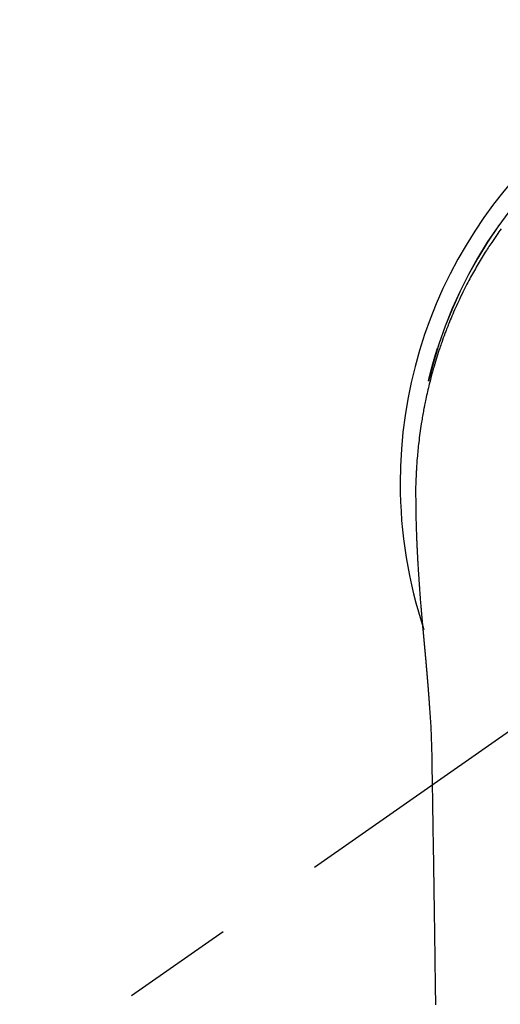
# Model space of a CAD drawing. Extents: x 28111 to 54233, y 210 to 8610.
# Drawn here: x 29397 to 29424, y 7524 to 7579 of the extents above; entities that cross this region are included whole.
import ezdxf

# ---------------------------------------------------------------- set-up
doc = ezdxf.new("R2010")
doc.units = 0
doc.header["$LTSCALE"] = 50
doc.header["$MEASUREMENT"] = 0
doc.linetypes.add('CENTER2', pattern=[1.125, 0.75, -0.125, 0.125, -0.125])
doc.layers.add('150-機器', color=8, linetype='CONTINUOUS')

msp = doc.modelspace()

# ---------------------------------------------------------------- linework, layer by layer
at = {"layer": '150-機器', "color": 13, "linetype": 'CENTER2'}
msp.add_line((29444.196, 7553.305), (29200.178, 7382.442), dxfattribs=at)
at = {"layer": '150-機器', "color": 13, "linetype": 'Continuous'}
for points in [[(29423.91, 7567.53), (29423.849, 7567.446), (29423.789, 7567.361), (29423.729, 7567.277), (29423.614, 7567.112), (29423.501, 7566.947), (29423.389, 7566.78), (29423.278, 7566.613), (29423.23, 7566.54), (29423.182, 7566.468), (29423.135, 7566.395), (29423.088, 7566.322), (29423.03, 7566.23), (29422.972, 7566.138), (29422.915, 7566.046), (29422.858, 7565.954), (29422.802, 7565.861), (29422.746, 7565.768), (29422.69, 7565.675), (29422.635, 7565.582), (29422.58, 7565.488), (29422.526, 7565.394), (29422.472, 7565.3), (29422.418, 7565.206), (29422.365, 7565.112), (29422.312, 7565.017), (29422.259, 7564.922), (29422.207, 7564.827), (29422.156, 7564.731), (29422.105, 7564.636), (29422.055, 7564.54), (29422.004, 7564.444), (29421.965, 7564.367), (29421.925, 7564.29), (29421.885, 7564.213), (29421.846, 7564.136), (29421.778, 7564), (29421.711, 7563.864), (29421.645, 7563.727), (29421.58, 7563.59), (29421.525, 7563.472), (29421.47, 7563.354), (29421.416, 7563.236), (29421.363, 7563.117), (29421.31, 7562.998), (29421.258, 7562.879), (29421.206, 7562.76), (29421.155, 7562.641), (29421.113, 7562.54), (29421.072, 7562.44), (29421.031, 7562.34), (29420.99, 7562.239), (29420.958, 7562.159), (29420.926, 7562.078), (29420.894, 7561.997), (29420.862, 7561.916), (29420.839, 7561.856), (29420.815, 7561.795), (29420.792, 7561.734), (29420.769, 7561.673), (29420.724, 7561.551), (29420.679, 7561.429), (29420.635, 7561.306), (29420.592, 7561.183), (29420.563, 7561.101), (29420.534, 7561.02), (29420.506, 7560.937), (29420.478, 7560.855), (29420.437, 7560.732), (29420.396, 7560.608), (29420.357, 7560.484), (29420.317, 7560.36), (29420.279, 7560.235), (29420.24, 7560.111), (29420.203, 7559.986), (29420.166, 7559.861), (29420.141, 7559.777), (29420.117, 7559.694), (29420.094, 7559.61), (29420.07, 7559.526), (29420.024, 7559.358), (29419.979, 7559.19), (29419.936, 7559.021), (29419.894, 7558.853), (29419.868, 7558.747), (29419.842, 7558.641), (29419.817, 7558.535), (29419.792, 7558.429), (29419.768, 7558.322), (29419.744, 7558.216), (29419.721, 7558.109), (29419.698, 7558.003), (29419.68, 7557.917), (29419.663, 7557.832), (29419.645, 7557.746), (29419.628, 7557.661), (29419.62, 7557.618), (29419.611, 7557.575), (29419.603, 7557.533), (29419.594, 7557.49), (29419.586, 7557.447), (29419.578, 7557.404), (29419.57, 7557.362), (29419.562, 7557.319), (29419.547, 7557.233), (29419.532, 7557.147), (29419.516, 7557.061), (29419.502, 7556.975), (29419.487, 7556.888), (29419.473, 7556.802), (29419.458, 7556.716), (29419.445, 7556.629), (29419.425, 7556.5), (29419.405, 7556.37), (29419.387, 7556.24), (29419.369, 7556.11), (29419.352, 7555.98), (29419.335, 7555.849), (29419.319, 7555.719), (29419.304, 7555.588), (29419.292, 7555.479), (29419.28, 7555.37), (29419.268, 7555.261), (29419.257, 7555.152), (29419.247, 7555.043), (29419.237, 7554.933), (29419.227, 7554.824), (29419.218, 7554.715), (29419.206, 7554.561), (29419.195, 7554.408), (29419.185, 7554.255), (29419.175, 7554.101), (29419.172, 7554.035), (29419.168, 7553.97), (29419.165, 7553.904), (29419.161, 7553.838), (29419.158, 7553.75), (29419.155, 7553.662), (29419.151, 7553.574), (29419.147, 7553.486), (29419.143, 7553.397), (29419.138, 7553.309), (29419.134, 7553.22), (29419.131, 7553.132), (29419.13, 7553.063), (29419.129, 7552.994), (29419.13, 7552.925), (29419.131, 7552.856), (29419.131, 7552.749), (29419.132, 7552.641), (29419.132, 7552.533), (29419.133, 7552.426), (29419.133, 7552.348), (29419.134, 7552.27), (29419.135, 7552.191), (29419.136, 7552.113), (29419.136, 7552.06), (29419.137, 7552.006), (29419.138, 7551.952), (29419.139, 7551.898), (29419.14, 7551.814), (29419.141, 7551.73), (29419.143, 7551.646), (29419.144, 7551.562), (29419.146, 7551.496), (29419.147, 7551.429), (29419.148, 7551.363), (29419.149, 7551.297), (29419.151, 7551.219), (29419.154, 7551.141), (29419.156, 7551.062), (29419.158, 7550.984), (29419.16, 7550.915), (29419.162, 7550.845), (29419.164, 7550.775), (29419.166, 7550.705), (29419.169, 7550.624), (29419.172, 7550.544), (29419.175, 7550.463), (29419.178, 7550.382), (29419.181, 7550.317), (29419.183, 7550.251), (29419.186, 7550.186), (29419.188, 7550.121), (29419.191, 7550.055), (29419.194, 7549.99), (29419.196, 7549.924), (29419.199, 7549.858), (29419.203, 7549.786), (29419.206, 7549.714), (29419.21, 7549.642), (29419.213, 7549.57), (29419.216, 7549.516), (29419.219, 7549.461), (29419.222, 7549.406), (29419.224, 7549.352), (29419.229, 7549.26), (29419.234, 7549.167), (29419.238, 7549.075), (29419.243, 7548.983), (29419.246, 7548.927), (29419.25, 7548.872), (29419.253, 7548.816), (29419.256, 7548.76), (29419.26, 7548.688), (29419.265, 7548.615), (29419.269, 7548.543), (29419.273, 7548.47), (29419.278, 7548.383), (29419.284, 7548.296), (29419.289, 7548.209), (29419.295, 7548.122), (29419.302, 7548.023), (29419.308, 7547.924), (29419.315, 7547.825), (29419.322, 7547.726), (29419.326, 7547.671), (29419.33, 7547.616), (29419.334, 7547.561), (29419.338, 7547.506), (29419.343, 7547.432), (29419.348, 7547.358), (29419.354, 7547.284), (29419.359, 7547.209), (29419.365, 7547.125), (29419.372, 7547.04), (29419.378, 7546.955), (29419.385, 7546.87), (29419.393, 7546.769), (29419.401, 7546.667), (29419.409, 7546.566), (29419.418, 7546.464)], [(29419.849, 7559.014), (29419.851, 7559.022), (29419.852, 7559.025), (29419.853, 7559.029), (29419.854, 7559.033), (29419.855, 7559.036), (29419.855, 7559.04), (29419.856, 7559.044), (29419.857, 7559.047), (29419.858, 7559.051), (29419.859, 7559.055), (29419.86, 7559.058), (29419.86, 7559.062), (29419.861, 7559.065), (29419.862, 7559.069), (29419.863, 7559.073), (29419.864, 7559.076), (29419.865, 7559.08), (29419.866, 7559.084), (29419.866, 7559.087), (29419.867, 7559.091), (29419.868, 7559.094), (29419.869, 7559.098), (29419.87, 7559.102), (29419.871, 7559.105), (29419.872, 7559.109), (29419.873, 7559.113), (29419.873, 7559.116), (29419.874, 7559.12), (29419.875, 7559.124), (29419.876, 7559.127), (29419.877, 7559.131), (29419.878, 7559.134), (29419.879, 7559.138), (29419.879, 7559.142), (29419.88, 7559.145), (29419.881, 7559.149), (29419.882, 7559.153), (29419.883, 7559.156), (29419.884, 7559.16), (29419.885, 7559.164), (29419.886, 7559.167), (29419.886, 7559.171), (29419.887, 7559.174), (29419.888, 7559.178), (29419.889, 7559.182), (29419.89, 7559.185), (29419.891, 7559.189), (29419.892, 7559.193), (29419.893, 7559.196), (29419.893, 7559.2), (29419.894, 7559.203), (29419.895, 7559.207), (29419.896, 7559.211), (29419.897, 7559.214), (29419.898, 7559.218), (29419.899, 7559.222), (29419.9, 7559.225), (29419.9, 7559.229), (29419.901, 7559.233), (29419.902, 7559.236), (29419.903, 7559.24), (29419.904, 7559.243), (29419.905, 7559.247), (29419.906, 7559.251), (29419.907, 7559.254), (29419.907, 7559.258), (29419.908, 7559.261), (29419.909, 7559.264), (29419.91, 7559.268), (29419.911, 7559.272), (29419.912, 7559.275), (29419.913, 7559.279), (29419.914, 7559.282), (29419.915, 7559.286), (29419.915, 7559.29), (29419.916, 7559.293), (29419.917, 7559.297), (29419.918, 7559.301), (29419.919, 7559.304), (29419.92, 7559.308), (29419.921, 7559.312), (29419.922, 7559.315), (29419.923, 7559.319), (29419.924, 7559.322), (29419.924, 7559.326), (29419.925, 7559.33), (29419.926, 7559.333), (29419.927, 7559.337), (29419.928, 7559.341), (29419.929, 7559.344), (29419.93, 7559.348), (29419.931, 7559.352), (29419.932, 7559.355), (29419.933, 7559.359), (29419.933, 7559.362), (29419.934, 7559.366), (29419.935, 7559.37), (29419.936, 7559.373), (29419.937, 7559.377), (29419.938, 7559.381), (29419.939, 7559.384), (29419.94, 7559.388), (29419.941, 7559.392), (29419.942, 7559.395), (29419.943, 7559.399), (29419.943, 7559.402), (29419.944, 7559.406), (29419.945, 7559.41), (29419.946, 7559.413), (29419.947, 7559.417), (29419.948, 7559.421), (29419.949, 7559.424), (29419.95, 7559.428), (29419.951, 7559.432), (29419.952, 7559.435), (29419.953, 7559.439), (29419.953, 7559.442), (29419.954, 7559.446), (29419.955, 7559.45), (29419.956, 7559.453), (29419.957, 7559.457), (29419.958, 7559.461), (29419.959, 7559.464), (29419.96, 7559.468), (29419.961, 7559.472), (29419.962, 7559.475), (29419.963, 7559.479), (29419.964, 7559.482), (29419.964, 7559.486), (29419.965, 7559.49), (29419.966, 7559.493), (29419.967, 7559.497), (29419.968, 7559.501), (29419.969, 7559.504), (29419.97, 7559.508), (29419.971, 7559.512), (29419.972, 7559.515), (29419.973, 7559.519), (29419.974, 7559.522), (29419.975, 7559.526), (29419.976, 7559.53), (29419.977, 7559.533), (29419.977, 7559.537), (29419.978, 7559.541), (29419.979, 7559.544), (29419.98, 7559.548), (29419.981, 7559.551), (29419.982, 7559.555), (29419.983, 7559.559), (29419.984, 7559.562), (29419.985, 7559.566), (29419.986, 7559.57), (29419.987, 7559.573), (29419.988, 7559.577), (29419.989, 7559.581), (29419.99, 7559.584), (29419.991, 7559.588), (29419.992, 7559.591), (29419.992, 7559.595), (29419.993, 7559.599), (29419.994, 7559.602), (29419.995, 7559.606), (29419.996, 7559.61), (29419.997, 7559.613), (29419.998, 7559.617), (29419.999, 7559.621), (29420, 7559.624), (29420, 7559.628), (29420.001, 7559.631), (29420.002, 7559.635), (29420.003, 7559.638), (29420.004, 7559.641), (29420.005, 7559.645), (29420.006, 7559.649), (29420.007, 7559.652), (29420.008, 7559.656), (29420.008, 7559.66), (29420.009, 7559.663), (29420.01, 7559.667), (29420.011, 7559.67), (29420.012, 7559.674), (29420.013, 7559.678), (29420.014, 7559.681), (29420.015, 7559.685), (29420.016, 7559.689), (29420.017, 7559.692), (29420.018, 7559.696), (29420.019, 7559.699), (29420.02, 7559.703), (29420.021, 7559.707), (29420.022, 7559.71), (29420.023, 7559.714), (29420.024, 7559.718), (29420.025, 7559.721), (29420.026, 7559.725), (29420.027, 7559.729), (29420.028, 7559.732), (29420.029, 7559.736), (29420.03, 7559.739), (29420.03, 7559.743), (29420.031, 7559.747), (29420.032, 7559.75), (29420.033, 7559.754), (29420.034, 7559.758), (29420.035, 7559.761), (29420.036, 7559.765), (29420.037, 7559.769), (29420.038, 7559.772), (29420.039, 7559.776), (29420.04, 7559.779), (29420.041, 7559.783), (29420.042, 7559.787), (29420.043, 7559.79), (29420.044, 7559.794), (29420.045, 7559.798), (29420.046, 7559.801), (29420.047, 7559.805), (29420.048, 7559.808), (29420.049, 7559.812), (29420.05, 7559.816), (29420.051, 7559.819), (29420.052, 7559.823), (29420.053, 7559.827), (29420.054, 7559.83), (29420.055, 7559.834), (29420.056, 7559.837), (29420.057, 7559.841), (29420.058, 7559.845), (29420.059, 7559.848), (29420.06, 7559.852), (29420.061, 7559.856), (29420.062, 7559.859), (29420.063, 7559.863), (29420.064, 7559.867), (29420.065, 7559.87), (29420.066, 7559.874), (29420.067, 7559.877), (29420.068, 7559.881), (29420.068, 7559.885), (29420.069, 7559.888), (29420.07, 7559.892), (29420.071, 7559.896), (29420.072, 7559.899), (29420.073, 7559.903), (29420.074, 7559.906), (29420.075, 7559.91), (29420.076, 7559.914), (29420.077, 7559.917), (29420.078, 7559.921), (29420.079, 7559.925), (29420.08, 7559.928), (29420.081, 7559.932), (29420.082, 7559.935), (29420.083, 7559.939), (29420.084, 7559.943), (29420.085, 7559.946), (29420.086, 7559.95), (29420.087, 7559.954), (29420.088, 7559.957), (29420.089, 7559.961), (29420.09, 7559.964), (29420.091, 7559.968), (29420.092, 7559.972), (29420.093, 7559.975), (29420.094, 7559.979), (29420.095, 7559.983), (29420.096, 7559.986), (29420.097, 7559.99), (29420.098, 7559.993), (29420.099, 7559.997), (29420.1, 7560.001), (29420.101, 7560.004), (29420.102, 7560.008), (29420.103, 7560.012), (29420.104, 7560.014), (29420.105, 7560.018), (29420.106, 7560.021), (29420.107, 7560.025), (29420.108, 7560.029), (29420.109, 7560.032), (29420.11, 7560.036), (29420.111, 7560.04), (29420.112, 7560.043), (29420.113, 7560.047), (29420.114, 7560.05), (29420.115, 7560.054), (29420.116, 7560.058), (29420.117, 7560.061), (29420.118, 7560.065), (29420.119, 7560.069), (29420.121, 7560.072), (29420.122, 7560.076), (29420.123, 7560.079), (29420.124, 7560.083), (29420.125, 7560.087), (29420.126, 7560.09), (29420.127, 7560.094), (29420.128, 7560.098), (29420.129, 7560.101), (29420.13, 7560.105), (29420.131, 7560.108), (29420.132, 7560.112), (29420.133, 7560.116), (29420.134, 7560.119), (29420.135, 7560.123), (29420.136, 7560.126), (29420.137, 7560.13), (29420.138, 7560.134), (29420.139, 7560.137), (29420.14, 7560.141), (29420.141, 7560.145), (29420.142, 7560.148), (29420.143, 7560.152), (29420.144, 7560.155), (29420.145, 7560.159), (29420.146, 7560.163), (29420.147, 7560.166), (29420.148, 7560.17), (29420.149, 7560.174), (29420.15, 7560.177), (29420.151, 7560.181), (29420.152, 7560.184), (29420.153, 7560.188), (29420.154, 7560.192), (29420.155, 7560.195), (29420.156, 7560.199), (29420.157, 7560.202), (29420.158, 7560.206), (29420.159, 7560.21), (29420.16, 7560.213), (29420.162, 7560.217), (29420.163, 7560.221), (29420.164, 7560.224), (29420.165, 7560.228), (29420.166, 7560.231), (29420.167, 7560.235), (29420.168, 7560.239), (29420.169, 7560.242), (29420.17, 7560.246), (29420.171, 7560.249), (29420.172, 7560.253), (29420.173, 7560.257), (29420.174, 7560.26), (29420.175, 7560.264), (29420.176, 7560.268), (29420.177, 7560.271), (29420.178, 7560.275), (29420.179, 7560.278), (29420.18, 7560.282), (29420.181, 7560.286), (29420.182, 7560.289), (29420.183, 7560.293), (29420.184, 7560.296), (29420.186, 7560.3), (29420.187, 7560.304), (29420.188, 7560.307), (29420.189, 7560.311), (29420.19, 7560.315), (29420.191, 7560.318), (29420.192, 7560.322), (29420.193, 7560.325), (29420.194, 7560.329), (29420.195, 7560.333), (29420.196, 7560.336), (29420.197, 7560.34), (29420.198, 7560.343), (29420.199, 7560.347), (29420.2, 7560.351), (29420.201, 7560.354), (29420.202, 7560.358), (29420.203, 7560.361), (29420.205, 7560.365), (29420.206, 7560.369), (29420.207, 7560.372), (29420.208, 7560.376), (29420.209, 7560.38), (29420.21, 7560.383), (29420.211, 7560.387), (29420.212, 7560.389), (29420.213, 7560.393), (29420.214, 7560.397), (29420.215, 7560.4), (29420.216, 7560.404), (29420.217, 7560.407), (29420.218, 7560.411), (29420.219, 7560.415), (29420.22, 7560.418), (29420.222, 7560.422), (29420.223, 7560.425), (29420.224, 7560.429), (29420.225, 7560.433), (29420.226, 7560.436), (29420.227, 7560.44), (29420.228, 7560.443), (29420.229, 7560.447), (29420.23, 7560.451), (29420.231, 7560.454), (29420.232, 7560.458), (29420.233, 7560.462), (29420.234, 7560.465), (29420.235, 7560.469), (29420.237, 7560.472), (29420.238, 7560.476), (29420.239, 7560.48), (29420.24, 7560.483), (29420.241, 7560.487), (29420.242, 7560.49), (29420.243, 7560.494), (29420.244, 7560.498), (29420.245, 7560.501), (29420.246, 7560.505), (29420.247, 7560.508), (29420.248, 7560.512), (29420.249, 7560.516), (29420.251, 7560.519), (29420.252, 7560.523), (29420.253, 7560.526), (29420.254, 7560.53), (29420.255, 7560.534), (29420.256, 7560.537), (29420.257, 7560.541), (29420.258, 7560.544), (29420.259, 7560.548), (29420.26, 7560.552), (29420.261, 7560.555), (29420.263, 7560.559), (29420.264, 7560.562), (29420.265, 7560.566), (29420.266, 7560.57), (29420.267, 7560.573), (29420.268, 7560.577), (29420.269, 7560.58), (29420.27, 7560.584), (29420.271, 7560.588), (29420.272, 7560.591), (29420.273, 7560.595), (29420.275, 7560.598), (29420.276, 7560.602), (29420.277, 7560.606), (29420.278, 7560.609), (29420.279, 7560.613), (29420.28, 7560.616), (29420.281, 7560.62), (29420.282, 7560.624), (29420.283, 7560.627), (29420.284, 7560.631), (29420.286, 7560.635), (29420.287, 7560.638), (29420.288, 7560.642), (29420.289, 7560.645), (29420.29, 7560.649), (29420.291, 7560.653), (29420.292, 7560.656), (29420.293, 7560.66), (29420.294, 7560.663), (29420.295, 7560.667), (29420.297, 7560.671), (29420.298, 7560.674), (29420.299, 7560.678), (29420.3, 7560.681), (29420.301, 7560.685), (29420.302, 7560.688), (29420.303, 7560.692), (29420.304, 7560.696), (29420.305, 7560.699), (29420.307, 7560.703), (29420.308, 7560.706), (29420.309, 7560.71), (29420.31, 7560.714), (29420.311, 7560.717), (29420.312, 7560.721), (29420.313, 7560.724), (29420.314, 7560.728), (29420.315, 7560.732), (29420.317, 7560.735), (29420.318, 7560.739), (29420.319, 7560.742), (29420.32, 7560.746), (29420.321, 7560.75), (29420.322, 7560.753), (29420.323, 7560.757), (29420.324, 7560.76), (29420.326, 7560.764), (29420.327, 7560.767), (29420.328, 7560.77), (29420.329, 7560.774), (29420.33, 7560.777), (29420.331, 7560.781), (29420.332, 7560.785), (29420.333, 7560.788), (29420.335, 7560.792), (29420.336, 7560.795), (29420.337, 7560.799), (29420.338, 7560.803), (29420.339, 7560.806), (29420.34, 7560.81), (29420.341, 7560.813), (29420.342, 7560.817), (29420.344, 7560.82), (29420.345, 7560.824), (29420.346, 7560.827), (29420.347, 7560.83), (29420.348, 7560.834), (29420.349, 7560.837), (29420.35, 7560.839), (29420.35, 7560.842), (29420.351, 7560.844), (29420.352, 7560.847), (29420.353, 7560.849), (29420.354, 7560.854), (29420.358, 7560.867)], [(29419.418, 7546.464), (29419.418, 7546.457), (29419.419, 7546.45), (29419.42, 7546.444), (29419.42, 7546.437), (29419.421, 7546.43), (29419.421, 7546.423), (29419.422, 7546.416), (29419.422, 7546.409), (29419.423, 7546.402), (29419.424, 7546.395), (29419.424, 7546.388), (29419.425, 7546.381), (29419.425, 7546.374), (29419.426, 7546.368), (29419.426, 7546.361), (29419.427, 7546.354), (29419.428, 7546.347), (29419.428, 7546.34), (29419.429, 7546.333), (29419.429, 7546.326), (29419.43, 7546.319), (29419.431, 7546.311), (29419.431, 7546.304), (29419.432, 7546.297), (29419.432, 7546.29), (29419.433, 7546.283), (29419.433, 7546.276), (29419.434, 7546.269), (29419.435, 7546.262), (29419.435, 7546.255), (29419.436, 7546.248), (29419.436, 7546.241), (29419.437, 7546.234), (29419.438, 7546.227), (29419.438, 7546.22), (29419.439, 7546.213), (29419.439, 7546.206), (29419.44, 7546.199), (29419.441, 7546.192), (29419.441, 7546.184), (29419.442, 7546.177), (29419.442, 7546.17), (29419.443, 7546.163), (29419.444, 7546.156), (29419.444, 7546.149), (29419.445, 7546.142), (29419.446, 7546.135), (29419.446, 7546.128), (29419.447, 7546.12), (29419.447, 7546.113), (29419.448, 7546.106), (29419.449, 7546.099), (29419.449, 7546.092), (29419.45, 7546.085), (29419.45, 7546.078), (29419.451, 7546.071), (29419.452, 7546.064), (29419.452, 7546.057), (29419.453, 7546.05), (29419.454, 7546.043), (29419.454, 7546.036), (29419.455, 7546.029), (29419.455, 7546.021), (29419.456, 7546.014), (29419.457, 7546.007), (29419.457, 7546), (29419.458, 7545.993), (29419.459, 7545.985), (29419.459, 7545.978), (29419.46, 7545.971), (29419.46, 7545.964), (29419.461, 7545.957), (29419.462, 7545.949), (29419.462, 7545.942), (29419.463, 7545.935), (29419.464, 7545.928), (29419.464, 7545.921), (29419.465, 7545.913), (29419.465, 7545.906), (29419.466, 7545.899), (29419.467, 7545.892), (29419.467, 7545.884), (29419.468, 7545.877), (29419.469, 7545.87), (29419.469, 7545.863), (29419.47, 7545.855), (29419.471, 7545.848), (29419.471, 7545.841), (29419.472, 7545.834), (29419.472, 7545.826), (29419.473, 7545.819), (29419.474, 7545.812), (29419.474, 7545.805), (29419.475, 7545.797), (29419.476, 7545.79), (29419.476, 7545.783), (29419.477, 7545.775), (29419.478, 7545.768), (29419.478, 7545.761), (29419.479, 7545.753), (29419.48, 7545.746), (29419.48, 7545.739), (29419.481, 7545.731), (29419.482, 7545.724), (29419.482, 7545.717), (29419.483, 7545.71), (29419.483, 7545.702), (29419.484, 7545.695), (29419.485, 7545.689), (29419.485, 7545.681), (29419.486, 7545.674), (29419.487, 7545.666), (29419.487, 7545.659), (29419.488, 7545.652), (29419.489, 7545.644), (29419.489, 7545.637), (29419.49, 7545.63), (29419.491, 7545.622), (29419.491, 7545.615), (29419.492, 7545.608), (29419.493, 7545.6), (29419.493, 7545.593), (29419.494, 7545.585), (29419.495, 7545.578), (29419.495, 7545.571), (29419.496, 7545.563), (29419.497, 7545.556), (29419.497, 7545.548), (29419.498, 7545.541), (29419.499, 7545.534), (29419.499, 7545.526), (29419.5, 7545.519), (29419.501, 7545.511), (29419.501, 7545.504), (29419.502, 7545.496), (29419.503, 7545.489), (29419.503, 7545.481), (29419.504, 7545.474), (29419.505, 7545.467), (29419.505, 7545.459), (29419.506, 7545.452), (29419.507, 7545.444), (29419.507, 7545.437), (29419.508, 7545.429), (29419.509, 7545.422), (29419.509, 7545.414), (29419.51, 7545.407), (29419.511, 7545.399), (29419.511, 7545.392), (29419.512, 7545.384), (29419.513, 7545.377), (29419.514, 7545.369), (29419.514, 7545.362), (29419.515, 7545.354), (29419.516, 7545.347), (29419.516, 7545.339), (29419.517, 7545.332), (29419.518, 7545.324), (29419.518, 7545.317), (29419.519, 7545.31), (29419.52, 7545.303), (29419.52, 7545.295), (29419.521, 7545.288), (29419.521, 7545.28), (29419.521, 7545.273), (29419.522, 7545.265), (29419.523, 7545.258), (29419.523, 7545.25), (29419.524, 7545.242), (29419.525, 7545.235), (29419.526, 7545.227), (29419.526, 7545.22), (29419.527, 7545.212), (29419.528, 7545.205), (29419.528, 7545.197), (29419.529, 7545.189), (29419.53, 7545.182), (29419.53, 7545.174), (29419.531, 7545.167), (29419.532, 7545.159), (29419.532, 7545.151), (29419.533, 7545.144), (29419.534, 7545.136), (29419.535, 7545.129), (29419.535, 7545.121), (29419.536, 7545.113), (29419.537, 7545.106), (29419.537, 7545.098), (29419.538, 7545.09), (29419.539, 7545.083), (29419.539, 7545.075), (29419.54, 7545.068), (29419.541, 7545.06), (29419.542, 7545.052), (29419.542, 7545.045), (29419.543, 7545.037), (29419.544, 7545.029), (29419.544, 7545.022), (29419.545, 7545.014), (29419.546, 7545.006), (29419.547, 7544.999), (29419.547, 7544.991), (29419.548, 7544.983), (29419.549, 7544.976), (29419.549, 7544.968), (29419.55, 7544.96), (29419.551, 7544.953), (29419.551, 7544.945), (29419.552, 7544.937), (29419.553, 7544.93), (29419.554, 7544.923), (29419.554, 7544.915), (29419.555, 7544.907), (29419.556, 7544.9), (29419.556, 7544.892), (29419.557, 7544.884), (29419.558, 7544.876), (29419.559, 7544.869), (29419.559, 7544.861), (29419.56, 7544.853), (29419.561, 7544.845), (29419.561, 7544.838), (29419.562, 7544.83), (29419.563, 7544.822), (29419.564, 7544.814), (29419.564, 7544.807), (29419.565, 7544.799), (29419.566, 7544.791), (29419.566, 7544.783), (29419.567, 7544.776), (29419.568, 7544.768), (29419.569, 7544.76), (29419.569, 7544.752), (29419.57, 7544.744), (29419.571, 7544.737), (29419.571, 7544.729), (29419.572, 7544.721), (29419.573, 7544.713), (29419.574, 7544.705), (29419.574, 7544.698), (29419.575, 7544.69), (29419.576, 7544.682), (29419.577, 7544.674), (29419.577, 7544.666), (29419.578, 7544.658), (29419.579, 7544.651), (29419.579, 7544.643), (29419.58, 7544.635), (29419.581, 7544.627), (29419.582, 7544.619), (29419.582, 7544.611), (29419.583, 7544.604), (29419.584, 7544.596), (29419.584, 7544.588), (29419.585, 7544.58), (29419.586, 7544.572), (29419.587, 7544.564), (29419.587, 7544.557), (29419.588, 7544.549), (29419.589, 7544.542), (29419.59, 7544.534), (29419.59, 7544.526), (29419.591, 7544.518), (29419.592, 7544.51), (29419.592, 7544.502), (29419.593, 7544.494), (29419.594, 7544.486), (29419.595, 7544.478), (29419.595, 7544.47), (29419.596, 7544.462), (29419.597, 7544.455), (29419.598, 7544.447), (29419.598, 7544.439), (29419.599, 7544.431), (29419.6, 7544.423), (29419.601, 7544.415), (29419.601, 7544.407), (29419.602, 7544.399), (29419.603, 7544.391), (29419.603, 7544.383), (29419.604, 7544.375), (29419.605, 7544.367), (29419.606, 7544.359), (29419.606, 7544.351), (29419.607, 7544.343), (29419.608, 7544.335), (29419.609, 7544.327), (29419.609, 7544.319), (29419.61, 7544.311), (29419.611, 7544.303), (29419.612, 7544.295), (29419.612, 7544.287), (29419.613, 7544.279), (29419.614, 7544.271), (29419.614, 7544.263), (29419.615, 7544.255), (29419.616, 7544.247), (29419.617, 7544.239), (29419.617, 7544.231), (29419.618, 7544.223), (29419.619, 7544.215), (29419.62, 7544.207), (29419.62, 7544.199), (29419.621, 7544.191), (29419.622, 7544.183), (29419.623, 7544.176), (29419.623, 7544.168), (29419.624, 7544.16), (29419.625, 7544.152), (29419.626, 7544.144), (29419.626, 7544.136), (29419.627, 7544.128), (29419.628, 7544.12), (29419.629, 7544.111), (29419.629, 7544.103), (29419.63, 7544.095), (29419.631, 7544.087), (29419.631, 7544.079), (29419.632, 7544.071), (29419.633, 7544.063), (29419.634, 7544.055), (29419.634, 7544.047), (29419.635, 7544.039), (29419.636, 7544.03), (29419.637, 7544.022), (29419.637, 7544.014), (29419.638, 7544.006), (29419.639, 7543.998), (29419.64, 7543.99), (29419.64, 7543.982), (29419.641, 7543.974), (29419.642, 7543.965), (29419.643, 7543.957), (29419.643, 7543.949), (29419.644, 7543.941), (29419.645, 7543.933), (29419.646, 7543.925), (29419.646, 7543.917), (29419.647, 7543.908), (29419.648, 7543.9), (29419.649, 7543.892), (29419.649, 7543.884), (29419.65, 7543.876), (29419.651, 7543.867), (29419.652, 7543.859), (29419.652, 7543.851), (29419.653, 7543.843), (29419.654, 7543.835), (29419.655, 7543.826), (29419.655, 7543.818), (29419.656, 7543.81), (29419.657, 7543.803), (29419.658, 7543.795), (29419.658, 7543.786), (29419.659, 7543.778), (29419.66, 7543.77), (29419.66, 7543.762), (29419.661, 7543.754), (29419.662, 7543.745), (29419.663, 7543.737), (29419.663, 7543.729), (29419.664, 7543.721), (29419.665, 7543.712), (29419.666, 7543.704), (29419.666, 7543.696), (29419.667, 7543.688), (29419.668, 7543.679), (29419.669, 7543.671), (29419.669, 7543.663), (29419.67, 7543.654), (29419.671, 7543.646), (29419.672, 7543.638), (29419.672, 7543.63), (29419.673, 7543.621), (29419.674, 7543.613), (29419.675, 7543.605), (29419.675, 7543.596), (29419.676, 7543.588), (29419.677, 7543.58), (29419.678, 7543.572), (29419.678, 7543.563), (29419.679, 7543.555), (29419.68, 7543.547), (29419.681, 7543.538), (29419.681, 7543.53), (29419.682, 7543.522), (29419.683, 7543.513), (29419.684, 7543.505), (29419.684, 7543.497), (29419.685, 7543.488), (29419.686, 7543.48), (29419.687, 7543.472), (29419.687, 7543.463), (29419.688, 7543.455), (29419.689, 7543.446), (29419.69, 7543.438), (29419.69, 7543.43), (29419.691, 7543.422), (29419.692, 7543.414), (29419.693, 7543.406), (29419.693, 7543.397), (29419.694, 7543.389), (29419.695, 7543.38), (29419.696, 7543.372), (29419.696, 7543.364), (29419.697, 7543.355), (29419.698, 7543.347), (29419.699, 7543.338), (29419.699, 7543.33), (29419.7, 7543.322), (29419.701, 7543.313), (29419.702, 7543.305), (29419.702, 7543.296), (29419.703, 7543.288), (29419.704, 7543.279), (29419.705, 7543.271), (29419.705, 7543.263), (29419.706, 7543.254), (29419.707, 7543.246), (29419.708, 7543.237), (29419.708, 7543.229), (29419.709, 7543.22), (29419.71, 7543.212), (29419.711, 7543.203), (29419.711, 7543.195), (29419.712, 7543.186), (29419.713, 7543.178), (29419.714, 7543.17), (29419.714, 7543.161), (29419.715, 7543.153), (29419.716, 7543.144), (29419.717, 7543.136), (29419.717, 7543.127), (29419.718, 7543.119), (29419.719, 7543.11), (29419.72, 7543.102), (29419.72, 7543.093), (29419.721, 7543.085), (29419.722, 7543.076), (29419.722, 7543.068), (29419.723, 7543.059), (29419.724, 7543.051), (29419.725, 7543.043), (29419.725, 7543.034), (29419.726, 7543.026), (29419.727, 7543.017), (29419.728, 7543.009), (29419.728, 7543), (29419.729, 7542.992), (29419.73, 7542.983), (29419.731, 7542.975), (29419.731, 7542.966), (29419.732, 7542.957), (29419.733, 7542.949), (29419.734, 7542.94), (29419.734, 7542.932), (29419.735, 7542.923), (29419.736, 7542.915), (29419.737, 7542.906), (29419.737, 7542.897), (29419.738, 7542.889), (29419.739, 7542.88), (29419.74, 7542.872), (29419.74, 7542.863), (29419.741, 7542.854), (29419.742, 7542.846), (29419.743, 7542.837), (29419.743, 7542.829), (29419.744, 7542.82), (29419.745, 7542.811), (29419.746, 7542.803), (29419.746, 7542.794), (29419.747, 7542.785), (29419.748, 7542.777), (29419.748, 7542.768), (29419.749, 7542.759), (29419.75, 7542.751), (29419.751, 7542.742), (29419.751, 7542.734), (29419.752, 7542.725), (29419.753, 7542.716), (29419.754, 7542.708), (29419.754, 7542.699), (29419.755, 7542.69), (29419.756, 7542.682), (29419.757, 7542.674), (29419.757, 7542.665), (29419.758, 7542.656), (29419.759, 7542.648), (29419.76, 7542.639), (29419.76, 7542.63), (29419.761, 7542.622), (29419.762, 7542.613), (29419.762, 7542.604), (29419.763, 7542.596), (29419.764, 7542.587), (29419.765, 7542.578), (29419.765, 7542.569), (29419.766, 7542.561), (29419.767, 7542.552), (29419.768, 7542.543), (29419.768, 7542.535), (29419.769, 7542.526), (29419.77, 7542.517), (29419.771, 7542.508), (29419.771, 7542.5), (29419.772, 7542.491), (29419.773, 7542.482), (29419.774, 7542.473), (29419.774, 7542.465), (29419.775, 7542.456), (29419.776, 7542.447), (29419.776, 7542.438), (29419.777, 7542.429), (29419.778, 7542.421), (29419.779, 7542.412), (29419.779, 7542.403), (29419.78, 7542.394), (29419.781, 7542.386), (29419.782, 7542.377), (29419.782, 7542.368), (29419.783, 7542.359), (29419.784, 7542.35), (29419.784, 7542.341), (29419.785, 7542.333), (29419.786, 7542.324), (29419.787, 7542.315), (29419.787, 7542.306), (29419.788, 7542.298), (29419.789, 7542.29), (29419.79, 7542.281), (29419.79, 7542.272), (29419.791, 7542.263), (29419.792, 7542.254), (29419.792, 7542.245), (29419.793, 7542.237), (29419.794, 7542.228), (29419.795, 7542.219), (29419.795, 7542.21), (29419.796, 7542.201), (29419.797, 7542.192), (29419.797, 7542.183), (29419.798, 7542.174), (29419.799, 7542.166), (29419.8, 7542.157), (29419.8, 7542.148), (29419.801, 7542.139), (29419.802, 7542.13), (29419.803, 7542.121), (29419.803, 7542.112), (29419.804, 7542.103), (29419.805, 7542.094), (29419.805, 7542.086), (29419.806, 7542.077), (29419.807, 7542.068), (29419.808, 7542.059), (29419.808, 7542.05), (29419.809, 7542.041), (29419.81, 7542.032), (29419.81, 7542.023), (29419.811, 7542.014), (29419.812, 7542.005), (29419.813, 7541.996), (29419.813, 7541.987), (29419.814, 7541.978), (29419.815, 7541.969), (29419.815, 7541.96), (29419.816, 7541.951), (29419.817, 7541.942), (29419.818, 7541.934), (29419.818, 7541.925), (29419.819, 7541.917), (29419.82, 7541.908), (29419.82, 7541.899), (29419.821, 7541.89), (29419.822, 7541.881), (29419.823, 7541.872), (29419.823, 7541.863), (29419.824, 7541.854), (29419.825, 7541.845), (29419.825, 7541.836), (29419.826, 7541.827), (29419.827, 7541.818), (29419.827, 7541.809), (29419.828, 7541.8), (29419.829, 7541.791), (29419.83, 7541.782), (29419.83, 7541.773), (29419.831, 7541.763), (29419.832, 7541.754), (29419.832, 7541.745), (29419.833, 7541.736), (29419.834, 7541.727), (29419.834, 7541.718), (29419.835, 7541.709), (29419.836, 7541.7), (29419.837, 7541.691), (29419.837, 7541.682), (29419.838, 7541.673), (29419.839, 7541.664), (29419.839, 7541.655), (29419.84, 7541.646), (29419.841, 7541.637), (29419.841, 7541.628), (29419.842, 7541.619), (29419.843, 7541.609), (29419.844, 7541.6), (29419.844, 7541.591), (29419.845, 7541.582), (29419.846, 7541.573), (29419.846, 7541.564), (29419.847, 7541.555), (29419.848, 7541.546), (29419.848, 7541.538), (29419.849, 7541.529), (29419.85, 7541.519), (29419.85, 7541.51), (29419.851, 7541.501), (29419.852, 7541.492), (29419.853, 7541.483), (29419.853, 7541.474), (29419.854, 7541.465), (29419.855, 7541.455), (29419.855, 7541.446), (29419.856, 7541.437), (29419.857, 7541.428), (29419.857, 7541.419), (29419.858, 7541.41), (29419.859, 7541.401), (29419.859, 7541.391), (29419.86, 7541.382), (29419.861, 7541.373), (29419.861, 7541.364), (29419.862, 7541.355), (29419.863, 7541.345), (29419.863, 7541.336), (29419.864, 7541.327), (29419.865, 7541.318), (29419.866, 7541.309), (29419.866, 7541.299), (29419.867, 7541.29), (29419.868, 7541.281), (29419.868, 7541.272), (29419.869, 7541.263), (29419.87, 7541.253), (29419.87, 7541.244), (29419.871, 7541.235), (29419.872, 7541.226), (29419.872, 7541.216), (29419.873, 7541.207), (29419.874, 7541.198), (29419.874, 7541.189), (29419.875, 7541.179), (29419.876, 7541.17), (29419.876, 7541.162), (29419.877, 7541.153), (29419.878, 7541.143), (29419.878, 7541.134), (29419.879, 7541.125), (29419.88, 7541.115), (29419.88, 7541.106), (29419.881, 7541.097), (29419.882, 7541.088), (29419.882, 7541.078), (29419.883, 7541.069), (29419.884, 7541.06), (29419.884, 7541.05), (29419.885, 7541.041), (29419.885, 7541.032), (29419.886, 7541.022), (29419.887, 7541.013), (29419.887, 7541.004), (29419.888, 7540.994), (29419.889, 7540.985), (29419.889, 7540.976), (29419.89, 7540.966), (29419.891, 7540.957), (29419.891, 7540.948), (29419.892, 7540.938), (29419.893, 7540.929), (29419.893, 7540.92), (29419.894, 7540.91), (29419.895, 7540.901), (29419.895, 7540.892), (29419.896, 7540.882), (29419.897, 7540.873), (29419.897, 7540.864), (29419.897, 7540.854), (29419.898, 7540.845), (29419.898, 7540.835), (29419.899, 7540.826), (29419.899, 7540.817), (29419.9, 7540.807), (29419.901, 7540.798), (29419.901, 7540.79), (29419.902, 7540.78), (29419.903, 7540.771), (29419.903, 7540.762), (29419.904, 7540.752), (29419.905, 7540.743), (29419.905, 7540.733), (29419.906, 7540.724), (29419.907, 7540.715)], [(29419.915, 7540.715), (29419.931, 7540.455), (29419.947, 7540.195), (29419.962, 7539.935), (29419.977, 7539.674), (29419.986, 7539.489), (29419.994, 7539.304), (29420.002, 7539.118), (29420.008, 7538.932), (29420.015, 7538.739), (29420.02, 7538.546), (29420.025, 7538.353), (29420.028, 7538.159), (29420.03, 7538.072), (29420.031, 7537.984), (29420.032, 7537.897), (29420.033, 7537.809), (29420.035, 7537.69), (29420.037, 7537.57), (29420.039, 7537.45), (29420.041, 7537.331), (29420.044, 7537.198), (29420.046, 7537.064), (29420.048, 7536.931), (29420.05, 7536.798), (29420.052, 7536.679), (29420.054, 7536.559), (29420.056, 7536.44), (29420.058, 7536.32), (29420.061, 7536.184), (29420.063, 7536.047), (29420.065, 7535.91), (29420.067, 7535.774), (29420.071, 7535.54), (29420.075, 7535.306), (29420.079, 7535.072), (29420.082, 7534.838), (29420.086, 7534.605), (29420.09, 7534.372), (29420.094, 7534.138), (29420.097, 7533.905), (29420.101, 7533.647), (29420.105, 7533.39), (29420.109, 7533.133), (29420.113, 7532.876), (29420.117, 7532.63), (29420.121, 7532.384), (29420.124, 7532.139), (29420.128, 7531.893), (29420.135, 7531.463), (29420.142, 7531.033), (29420.149, 7530.603), (29420.155, 7530.173), (29420.161, 7529.759), (29420.166, 7529.344), (29420.172, 7528.93), (29420.177, 7528.516), (29420.187, 7527.776), (29420.198, 7527.035), (29420.209, 7526.295), (29420.221, 7525.555), (29420.227, 7525.194), (29420.232, 7524.833), (29420.238, 7524.472), (29420.244, 7524.111)], [(29420.028, 7538.154), (29420.028, 7538.153), (29420.028, 7538.153), (29420.028, 7538.152), (29420.028, 7538.151), (29420.028, 7538.15), (29420.028, 7538.149), (29420.028, 7538.148), (29420.028, 7538.147), (29420.028, 7538.146), (29420.028, 7538.145), (29420.028, 7538.144), (29420.028, 7538.143), (29420.029, 7538.142), (29420.029, 7538.141), (29420.029, 7538.14), (29420.029, 7538.139), (29420.029, 7538.138), (29420.029, 7538.137), (29420.029, 7538.136), (29420.029, 7538.135), (29420.029, 7538.134), (29420.029, 7538.133), (29420.029, 7538.132), (29420.029, 7538.131), (29420.029, 7538.13), (29420.029, 7538.129), (29420.029, 7538.128), (29420.029, 7538.127), (29420.029, 7538.126), (29420.029, 7538.125), (29420.029, 7538.124), (29420.029, 7538.123), (29420.029, 7538.122), (29420.029, 7538.121), (29420.029, 7538.12), (29420.029, 7538.119), (29420.029, 7538.118), (29420.029, 7538.117), (29420.029, 7538.116), (29420.029, 7538.115), (29420.029, 7538.114), (29420.029, 7538.113), (29420.029, 7538.112), (29420.029, 7538.111), (29420.029, 7538.11), (29420.029, 7538.109), (29420.029, 7538.108), (29420.029, 7538.107), (29420.029, 7538.106), (29420.029, 7538.105), (29420.029, 7538.104), (29420.029, 7538.103), (29420.029, 7538.102), (29420.029, 7538.101), (29420.029, 7538.1), (29420.029, 7538.099), (29420.029, 7538.098), (29420.029, 7538.097), (29420.029, 7538.096), (29420.029, 7538.095), (29420.029, 7538.094), (29420.029, 7538.093), (29420.029, 7538.092), (29420.029, 7538.091), (29420.029, 7538.09), (29420.029, 7538.089), (29420.029, 7538.088), (29420.029, 7538.087), (29420.029, 7538.086), (29420.029, 7538.085), (29420.03, 7538.085), (29420.03, 7538.084), (29420.03, 7538.083), (29420.03, 7538.082), (29420.03, 7538.081), (29420.03, 7538.08), (29420.03, 7538.079)]]:
    msp.add_lwpolyline(points, dxfattribs=at)
for centre, radius, start, end in [((29444.196, 7553.305), 25.931, 342.2756, 180), ((29444.188, 7553.249), 25.02, 13.3229, 166.6771), ((29444.196, 7553.249), 25.02, 13.3229, 166.6771), ((29444.196, 7553.305), 25.931, 180, 198.4162)]:
    msp.add_arc(centre, radius, start, end, dxfattribs=at)

doc.saveas('drawing.dxf')
